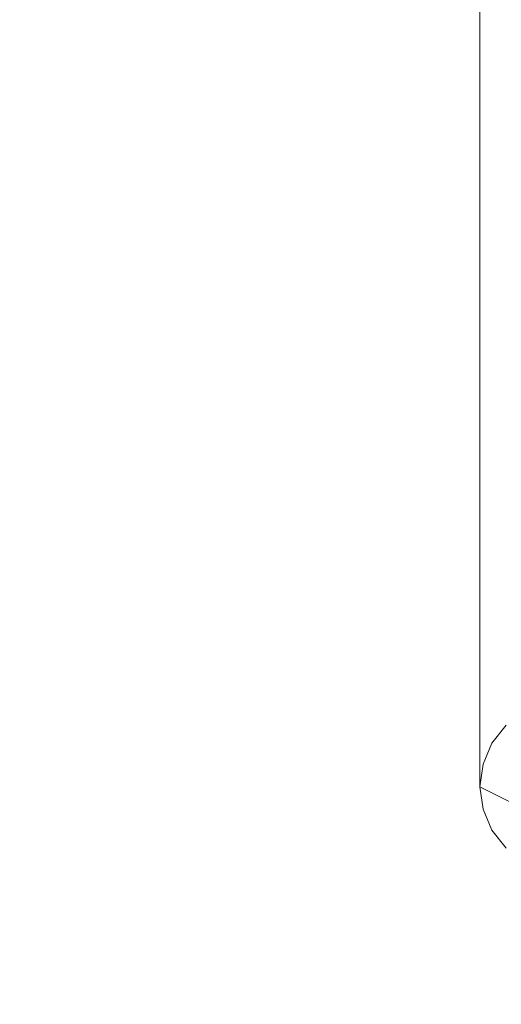
# Model space of a CAD drawing. Units: inches. Extents: x -41.4 to 41.3, y -43.3 to 43.3.
# Drawn here: x -30.7 to -29.6, y 33.1 to 35.3 of the extents above; entities that cross this region are included whole.
import ezdxf

# ---------------------------------------------------------------- set-up
doc = ezdxf.new("R2010")
doc.units = ezdxf.units.IN
doc.header["$MEASUREMENT"] = 0
doc.layers.add('SEAT-CUSHIONFABRIC', color=5, linetype='Continuous', lineweight=9)
doc.layers.add('SEAT-SEATFABRIC', color=5, linetype='Continuous', lineweight=9)

msp = doc.modelspace()

# ---------------------------------------------------------------- linework, layer by layer
at = {"layer": 'SEAT-CUSHIONFABRIC'}
for points, invisible_edges in [([(-29.6436, 37.7063, 35.2296), (-29.6123, 37.7462, 35.2211), (-29.6123, 33.6919, 16.1472)], 14), ([(-29.6633, 37.6599, 35.2395), (-29.6436, 37.7063, 35.2296), (-29.6436, 33.652, 16.1557), (-29.6633, 33.6056, 16.1656)], 10), ([(-29.6436, 37.7063, 35.2296), (-29.6123, 33.6919, 16.1472), (-29.6436, 33.652, 16.1557)], 13), ([(-29.6633, 33.6056, 16.1656), (-29.67, 37.61, 35.2501), (-29.6633, 37.6599, 35.2395)], 13), ([(-29.67, 33.5558, 16.1762), (-29.6633, 37.5602, 35.2607), (-29.67, 37.61, 35.2501)], 1), ([(-29.67, 37.61, 35.2501), (-29.6633, 33.6056, 16.1656), (-29.67, 33.5558, 16.1762)], 1), ([(-29.6633, 37.5602, 35.2607), (-29.67, 33.5558, 16.1762), (-29.6633, 33.5059, 16.1868)], 13), ([(-29.6633, 33.5059, 16.1868), (-29.6436, 37.5138, 35.2705), (-29.6633, 37.5602, 35.2607)], 13), ([(-29.6633, 33.5059, 16.1868), (-29.6436, 33.4595, 16.1967), (-29.6436, 37.5138, 35.2705)], 14), ([(-29.6123, 37.4739, 35.279), (-29.6436, 37.5138, 35.2705), (-29.6436, 33.4595, 16.1967)], 14), ([(-29.6123, 37.4739, 35.279), (-29.6436, 33.4595, 16.1967), (-29.6123, 33.4196, 16.2051)], 13), ([(-29.5966, 33.5189, 16.0028), (-29.6436, 33.652, 16.1557), (-29.6123, 33.6919, 16.1472)], 13), ([(-29.6436, 33.652, 16.1557), (-29.6333, 33.5373, 16.0895), (-29.6633, 33.6056, 16.1656)], 3), ([(-29.5966, 33.5189, 16.0028), (-29.6333, 33.5373, 16.0895), (-29.6436, 33.652, 16.1557)], 14), ([(-29.6633, 33.6056, 16.1656), (-29.6333, 33.5373, 16.0895), (-29.67, 33.5558, 16.1762)], 1), ([(-29.6633, 33.5059, 16.1868), (-29.67, 33.5558, 16.1762), (-29.6333, 33.5373, 16.0895)], 12), ([(-29.6436, 33.4595, 16.1967), (-29.6633, 33.5059, 16.1868), (-29.6333, 33.5373, 16.0895)], 14), ([(-29.6333, 33.5373, 16.0895), (-29.5966, 33.5189, 16.0028), (-29.6436, 33.4595, 16.1967)], 14), ([(-29.5966, 33.5189, 16.0028), (-29.6123, 33.4196, 16.2051), (-29.6436, 33.4595, 16.1967)], 13)]:
    msp.add_3dface(points, dxfattribs=dict(at, invisible_edges=invisible_edges))
at = {"layer": 'SEAT-SEATFABRIC'}
for points, invisible_edges in [([(-36.8724, 13.3858, 15.748), (-24.1737, 39.9606, 15.748), (-35.6749, 29.9628, 15.748), (-37.8471, 14.5071, 15.748)], 11), ([(-35.6749, 29.9628, 5.8595), (-24.1737, 39.9606, 5.8595), (-36.8724, 13.3858, 5.8595), (-37.8471, 14.5071, 5.8595)], 7), ([(36.8823, 13.3858, 15.748), (24.1837, 39.9606, 15.748), (-24.1737, 39.9606, 15.748), (-36.8724, 13.3858, 15.748)], 5), ([(-24.1737, 39.9606, 5.8595), (24.1837, 39.9606, 5.8595), (36.8823, 13.3858, 5.8595), (-36.8724, 13.3858, 5.8595)], 10), ([(-24.1737, 39.9606, 15.748), (-35.1072, 32.2643, 15.748), (-35.6749, 29.9628, 15.748)], 13), ([(-28.7916, 39.0031, 5.8595), (-26.5318, 39.7187, 5.8595), (-24.1737, 39.9606, 5.8595), (-35.6749, 29.9628, 5.8595)], 12), ([(-30.8591, 37.8436, 15.748), (-32.648, 36.2885, 15.748), (-35.1072, 32.2643, 15.748), (-24.1737, 39.9606, 15.748)], 14), ([(-28.7916, 39.0031, 5.8595), (-35.6749, 29.9628, 5.8595), (-32.648, 36.2885, 5.8595), (-30.8591, 37.8436, 5.8595)], 3)]:
    msp.add_3dface(points, dxfattribs=dict(at, invisible_edges=invisible_edges))

doc.saveas('drawing.dxf')
